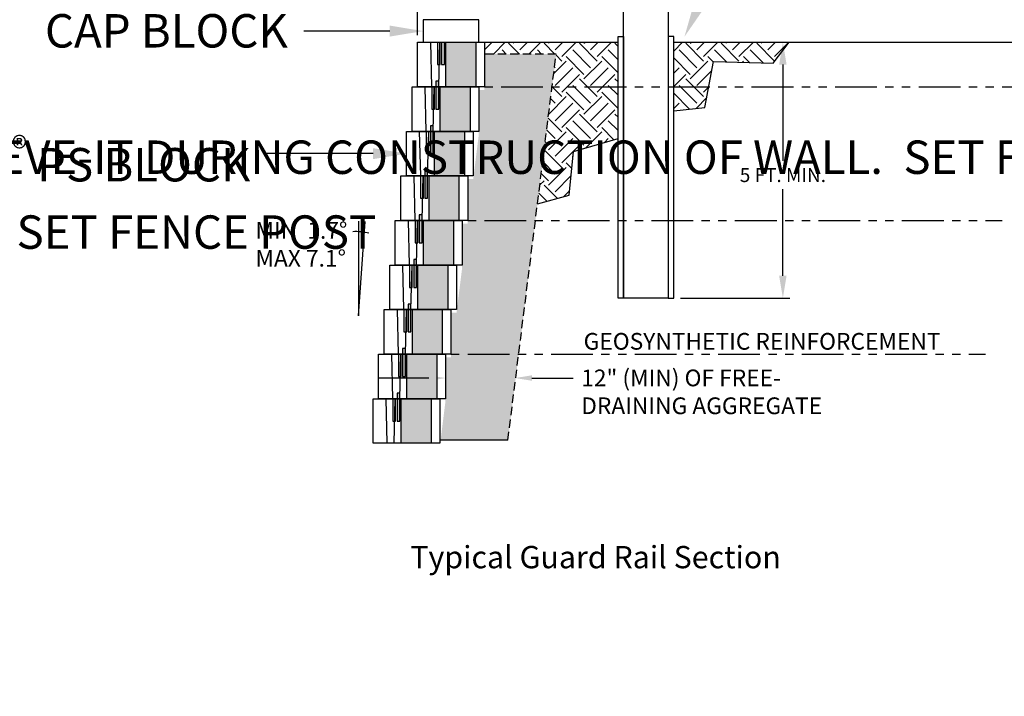
# Model space of a CAD drawing. Units: inches. Extents: x -7028 to 17259, y -4049 to -1882.
# Drawn here: x 3295 to 3471, y -2406 to -2284 of the extents above; entities that cross this region are included whole.
import ezdxf
from ezdxf import colors
from ezdxf.entities.mleader import LeaderData, LeaderLine
from ezdxf.math import Vec2, Vec3

# ---------------------------------------------------------------- set-up
doc = ezdxf.new("R2010")
doc.units = ezdxf.units.IN
doc.header["$LTSCALE"] = 12
doc.header["$MEASUREMENT"] = 0
doc.linetypes.add('HIDDEN2', pattern=[0.1875, 0.125, -0.0625])
doc.linetypes.add('PHANTOMX2', pattern=[5, 2.5, -0.5, 0.5, -0.5, 0.5, -0.5])
for name, color, linetype in [('W-BLOK-CORE', 2, 'Continuous'), ('W-BLOK-OTLN', 3, 'Continuous'), ('W-GRID-TYP1', 152, 'PHANTOMX2'), ('W-HTCH-SHAD', 20, 'Continuous'), ('W-HTCH-VLTE', 19, 'Continuous'), ('W-LINE-HEVY', 3, 'Continuous'), ('W-LINE-LITE', 1, 'Continuous'), ('W-LINE-MEDM', 2, 'Continuous'), ('W-TEXT-MEDM', 1, 'Continuous')]:
    doc.layers.add(name, color=color, linetype=linetype)
doc.styles.add('AWS NOTES', font='arial.ttf', dxfattribs={"height": 2.5})
doc.dimstyles.new('AWS DETS 32', dxfattribs={"dimtxt": 2.5, "dimasz": 4, "dimexe": 1.25, "dimexo": 1.25, "dimgap": 1.25, "dimtad": 0, "dimtih": 1, "dimtoh": 1, "dimdec": 0, "dimzin": 3, "dimdsep": 46, "dimlunit": 3, "dimtxsty": 'AWS NOTES', "dimcen": 0.09, "dimadec": 0, "dimazin": 0, "dimtfac": 1, "dimtdec": 0, "dimtofl": 0, "dimtmove": 2, "dimatfit": 3, "dimfxl": 1, "dimfrac": 2, "dimtolj": 1, "dimtzin": 0, "dimarcsym": 0})

# ---------------------------------------------------------------- blocks, each defined once
blk = doc.blocks.new('7 AND 1 DEGREE')
at = {"layer": 'W-TEXT-MEDM', "linetype": 'Continuous'}
blk.add_lwpolyline([(0, 16.99), (0, 0), (1.2, 16.93)], dxfattribs=at)
blk.add_arc((-0.55, 4.68), 10.42, 76.429, 92.4121, dxfattribs=at)
at = {"layer": 'W-TEXT-MEDM', "insert": (-18.5, 16.82), "char_height": 3, "width": 18.0537, "attachment_point": 1, "style": 'AWS NOTES'}
blk.add_mtext('MIN  1.7%%D\\PMAX 7.1%%D', dxfattribs=at)
blk = doc.blocks.new('*D57')
at = {"layer": 'Defpoints', "color": 0, "transparency": 16777216}
for p in [(3403.09, -2272.19), (3403.09, -2272.19), (3366.09, -2288.44)]:
    blk.add_point(p, dxfattribs=at)
at = {"layer": 'W-TEXT-MEDM', "color": 0, "lineweight": -2, "transparency": 16777216}
for p, q in [((3366.09, -2287.19), (3366.09, -2270.94)), ((3370.09, -2272.19), (3399.09, -2272.19))]:
    blk.add_line(p, q, dxfattribs=at)
at = {"layer": 'W-TEXT-MEDM', "color": 0, "transparency": 16777216}
for points in [[(3370.09, -2271.52), (3370.09, -2272.85), (3366.09, -2272.19)], [(3399.09, -2271.52), (3399.09, -2272.85), (3403.09, -2272.19)]]:
    blk.add_solid(points, dxfattribs=at)
at = {"layer": 'W-TEXT-MEDM', "color": 0, "transparency": 16777216, "insert": (3384.94, -2268.18), "char_height": 2.5, "attachment_point": 5, "style": 'AWS NOTES'}
blk.add_mtext('\\A1;3.3 FT. MIN.', dxfattribs=at)
blk = doc.blocks.new('*D58')
at = {"layer": 'Defpoints', "color": 0, "transparency": 16777216}
for p in [(3431.7, -2288.44), (3431.7, -2288.44), (3412.09, -2334.37)]:
    blk.add_point(p, dxfattribs=at)
at = {"layer": 'W-TEXT-MEDM', "color": 0, "lineweight": -2, "transparency": 16777216}
for p, q in [((3431.7, -2292.44), (3431.7, -2309.76)), ((3431.7, -2330.37), (3431.7, -2314.81)), ((3413.34, -2334.37), (3432.95, -2334.37))]:
    blk.add_line(p, q, dxfattribs=at)
at = {"layer": 'W-TEXT-MEDM', "color": 0, "transparency": 16777216}
for points in [[(3431.03, -2292.44), (3432.36, -2292.44), (3431.7, -2288.44)], [(3431.03, -2330.37), (3432.36, -2330.37), (3431.7, -2334.37)]]:
    blk.add_solid(points, dxfattribs=at)
at = {"layer": 'W-TEXT-MEDM', "color": 0, "transparency": 16777216, "insert": (3431.7, -2312.29), "char_height": 2.5, "attachment_point": 5, "style": 'AWS NOTES'}
blk.add_mtext('\\A1;5 FT. MIN.', dxfattribs=at)
blk = doc.blocks.new('*U32')
at = {"layer": 'W-BLOK-CORE', "extrusion": (-0.999848, -1.21152e-15, 0.017452)}
blk.add_line((-0.5, 0), (-0.5, 8), dxfattribs=at)
at = {"layer": 'W-BLOK-CORE'}
for points in [[(-8.44, 0), (-8.63, 8)], [(-7.19, 0), (-7, 8)], [(-6, 8), (-6, 0)]]:
    blk.add_lwpolyline(points, dxfattribs=at)
at = {"layer": 'W-BLOK-OTLN', "linetype": 'Continuous'}
blk.add_lwpolyline([(1, 0), (-11, 0), (-11, 8), (1, 8)], close=True, dxfattribs=at)
at = {"layer": 'W-LINE-LITE'}
for points in [[(-7.45, 8), (-7.45, 4), (-6.95, 4), (-6.95, 8)], [(-6.69, 8), (-6.69, 4), (-6.19, 4), (-6.19, 8)]]:
    blk.add_lwpolyline(points, dxfattribs=at)
blk = doc.blocks.new('PIN')
at = {"layer": 'W-HTCH-SHAD'}
h = blk.add_hatch(color=256, dxfattribs=at)
h.dxf.hatch_style = 1
h.paths.add_polyline_path([(0.5, 1), (0, 1), (0, -4), (0.5, -4)])
at = {"layer": 'W-LINE-LITE'}
blk.add_lwpolyline([(0, -4), (0.5, -4), (0.5, 1), (0, 1)], close=True, dxfattribs=at)
blk = doc.blocks.new('AGGREGATE')
at = {"layer": 'W-TEXT-MEDM'}
ml = blk.add_multileader_mtext('Standard', dxfattribs=at)
ml.set_content('', color=256, style='AWS NOTES')
ml.set_leader_properties()
ml.build(insert=Vec2(0, 0))
ml.multileader.update_dxf_attribs({"dogleg_length": 0.125, "arrow_head_size": 3, "scale": 32})
ctx = ml.context
ctx.base_point, ctx.scale, ctx.char_height, ctx.arrow_head_size, ctx.landing_gap_size, ctx.plane_origin = Vec3(-14.88, -4.28), 32, 3, 3, 1.44, Vec3(0, -4.28)
ctx.text_align_type = 2
notes = []
notes.append((ctx, [(0, (1, 1, 0), (-8, -4.28), (-1, 0), 4, [(0, [(0, -4.28)], 0, [])])]))
ctx.mtext.insert, ctx.mtext.alignment, ctx.mtext.flow_direction = Vec3(-13.44, -2.78), 3, 5
ml = blk.add_multileader_mtext('Standard', dxfattribs=at)
ml.set_content('12" (MIN) OF FREE-\\PDRAINING AGGREGATE', color=256, style='AWS NOTES')
ml.set_leader_properties()
ml.build(insert=Vec2(0, 0))
ml.multileader.update_dxf_attribs({"dogleg_length": 0.125, "arrow_head_size": 3, "scale": 32})
ctx = ml.context
ctx.base_point, ctx.scale, ctx.char_height, ctx.arrow_head_size, ctx.landing_gap_size, ctx.plane_origin = Vec3(22.95, -4.28), 32, 3, 3, 1.44, Vec3(12.54, -4.28)
notes.append((ctx, [(0, (1, 1, 0), (18.95, -4.28), (1, 0), 4, [(0, [(12.54, -4.28)], 0, [])])]))
ctx.mtext.insert, ctx.mtext.width, ctx.mtext.flow_direction = Vec3(24.39, -2.76), 48.9151, 5
ctx.mtext.has_bg_fill, ctx.mtext.bg_color, ctx.mtext.bg_scale_factor, ctx.mtext.bg_transparency, ctx.mtext.use_window_bg_color = 1, -1023410167, 1.5, 0, 1
for ctx, leaders in notes:
    for number, flags, end, landing, length, lines in leaders:
        leader = LeaderData()
        leader.index, (leader.has_last_leader_line, leader.has_dogleg_vector, leader.attachment_direction) = number, flags
        leader.last_leader_point, leader.dogleg_vector, leader.dogleg_length = Vec3(end), Vec3(landing), length
        for number, points, colour, breaks in lines:
            line = LeaderLine()
            line.index, line.vertices, line.color, line.breaks = number, Vec3.list(points), colors.encode_raw_color(colour), breaks
            leader.lines.append(line)
        ctx.leaders.append(leader)

msp = doc.modelspace()

# ---------------------------------------------------------------- linework, layer by layer
at = {"layer": 'Defpoints'}
msp.add_lwpolyline([(3412.09, -2300.75), (3417.71, -2300.14), (3419.25, -2291.91), (3429.95, -2292.22), (3432.85, -2288.44)], dxfattribs=at)
at = {"layer": 'W-BLOK-OTLN'}
msp.add_lwpolyline([(3367.09, -2288.44), (3377.09, -2288.44), (3377.09, -2284.44), (3367.09, -2284.44)], close=True, dxfattribs=at)
at = {"layer": 'W-GRID-TYP1', "ltscale": 0.25}
msp.add_lwpolyline([(3366.09, -2296.44), (3474.09, -2296.44)], dxfattribs=at)
at = {"layer": 'W-LINE-HEVY', "linetype": 'Continuous'}
for p, q in [((3377.09, -2288.44), (3402.09, -2288.44)), ((3412.09, -2288.44), (3483.71, -2288.44))]:
    msp.add_line(p, q, dxfattribs=at)

# ---------------------------------------------------------------- block references
for name, p in [('*U32', (3377.09, -2296.44)), ('*U32', (3376.09, -2304.44)), ('AGGREGATE', (2307.55, -2347.33))]:
    msp.add_blockref(name, p)
at = {"layer": 'W-LINE-LITE'}
msp.add_blockref('PIN', (3369.4, -2296.44), dxfattribs=at)

# ---------------------------------------------------------------- texts
at = {"layer": 'Defpoints', "insert": (3364.78, -2378.87), "char_height": 4, "attachment_point": 1, "style": 'AWS NOTES'}
msp.add_mtext_dynamic_manual_height_columns('Typical Guard Rail Section', width=142.595, gutter_width=15, heights=[0], dxfattribs=at)

# ---------------------------------------------------------------- dimensions: what is measured, and where the dimension line sits
at = {"layer": 'W-TEXT-MEDM'}
dim = msp.add_linear_dim(base=(3403.09, -2272.19), p1=(3366.09, -2288.44), p2=(3403.09, -2272.19), text='3.3 FT. MIN.', dimstyle='AWS DETS 32', dxfattribs=at)
dim.commit()
dim.dimension.update_dxf_attribs({"geometry": '*D57', "text_midpoint": (3384.94, -2268.18), "dimtype": 160})

# ---------------------------------------------------------------- leaders
ml = msp.add_multileader_mtext('Standard', dxfattribs=at)
ml.set_content('REMOVE PORTION OF ADJACENT UNITS TO ALLOW DRAIN TILE THRU FACE', color=256, style='AWS NOTES')
ml.set_leader_properties()
ml.build(insert=Vec2(0, 0))
ml.multileader.update_dxf_attribs({"dogleg_length": 0.125, "arrow_head_size": 6, "scale": 64})
ctx = ml.context
ctx.base_point, ctx.scale, ctx.char_height, ctx.arrow_head_size, ctx.landing_gap_size, ctx.plane_origin = Vec3(5462.88, -2246.47), 64, 6, 6, 2.88, Vec3(5543.67, -2291.56)
ctx.text_align_type = 2
notes = []
notes.append((ctx, [(0, (1, 1, 0), (5593.91, -2246.47), (-1, 0), 8, [(0, [(5597.66, -2290.98)], 0, [])])]))
ctx.mtext.insert, ctx.mtext.width, ctx.mtext.alignment, ctx.mtext.flow_direction = Vec3(5583.03, -2243.42), 119.9327, 3, 5
ml = msp.add_multileader_mtext('Standard', dxfattribs=at)
ml.set_content('SLEEVE AND NON-SHRINK GROUT AROUND POST/PIPE SLEEVE INSTALLED DURING WALL CONSTRUCTION', color=256, style='AWS NOTES')
ml.set_leader_properties()
ml.build(insert=Vec2(0, 0))
ml.multileader.update_dxf_attribs({"dogleg_length": 0.125, "arrow_head_size": 6, "scale": 64})
ctx = ml.context
ctx.base_point, ctx.scale, ctx.char_height, ctx.arrow_head_size, ctx.landing_gap_size, ctx.plane_origin = Vec3(3435.2, -2259.52), 64, 6, 6, 2.88, Vec3(3413, -2292.46)
notes.append((ctx, [(0, (1, 1, 0), (3427.2, -2259.52), (1, 0), 8, [(0, [(3414.02, -2287.46)], 0, [])])]))
ctx.mtext.insert, ctx.mtext.width, ctx.mtext.defined_height, ctx.mtext.flow_direction = Vec3(3438.08, -2256.47), 124.6941, 9.82, 5
ml = msp.add_multileader_mtext('Standard', dxfattribs=at)
ml.set_content('SLEEVE AND NON-SHRINK GROUT AROUND POST\\PSLEEVE INSTALLED DURING WALL CONSTRUCTION', color=256, style='AWS NOTES')
ml.set_leader_properties()
ml.build(insert=Vec2(0, 0))
ml.multileader.update_dxf_attribs({"dogleg_length": 0.125, "arrow_head_size": 6, "scale": 64})
ctx = ml.context
ctx.base_point, ctx.scale, ctx.char_height, ctx.arrow_head_size, ctx.landing_gap_size, ctx.plane_origin = Vec3(2918.66, -2261.47), 64, 6, 6, 2.88, Vec3(2904.04, -2294.75)
notes.append((ctx, [(0, (1, 1, 0), (2910.66, -2261.47), (1, 0), 8, [(0, [(2904.04, -2294.75)], 0, [])])]))
ctx.mtext.insert, ctx.mtext.width, ctx.mtext.flow_direction = Vec3(2921.54, -2258.42), 58.8585, 5
ml = msp.add_multileader_mtext('Standard', dxfattribs=at)
ml.set_content('\\A1;DIAMOND PRO{\\H0.7x;\\S®^ ;} PS BLOCK', color=256, style='AWS NOTES')
ml.set_leader_properties()
ml.build(insert=Vec2(0, 0))
ml.multileader.update_dxf_attribs({"dogleg_length": 0.125, "arrow_head_size": 6, "scale": 64})
ctx = ml.context
ctx.base_point, ctx.scale, ctx.char_height, ctx.arrow_head_size, ctx.landing_gap_size, ctx.plane_origin = Vec3(4386.87, -2283.77), 64, 6, 6, 2.88, Vec3(4456.26, -2283.77)
ctx.text_align_type = 2
notes.append((ctx, [(0, (1, 1, 0), (4435.12, -2283.77), (-1, 0), 4, [(0, [(4456.26, -2283.77)], 0, [])])]))
ctx.mtext.insert, ctx.mtext.width, ctx.mtext.alignment, ctx.mtext.flow_direction = Vec3(4428.24, -2280.72), 41.5355, 3, 5
ml = msp.add_multileader_mtext('Standard', dxfattribs=at)
ml.set_content('CAP BLOCK', color=256, style='AWS NOTES')
ml.set_leader_properties()
ml.build(insert=Vec2(0, 0))
ml.multileader.update_dxf_attribs({"dogleg_length": 0.125, "arrow_head_size": 6, "scale": 64})
ctx = ml.context
ctx.base_point, ctx.scale, ctx.char_height, ctx.arrow_head_size, ctx.landing_gap_size, ctx.plane_origin = Vec3(3292.36, -2286.44), 64, 6, 6, 2.88, Vec3(3367.09, -2286.44)
ctx.text_align_type = 2
notes.append((ctx, [(0, (1, 1, 0), (3353.67, -2286.44), (-1, 0), 8, [(0, [(3367.09, -2286.44)], 0, [])])]))
ctx.mtext.insert, ctx.mtext.alignment, ctx.mtext.flow_direction = Vec3(3342.79, -2283.39), 3, 5
ml = msp.add_multileader_mtext('Standard', dxfattribs=at)
ml.set_content('12" (MIN) OF FREE-\\PDRAINING AGGREGATE', color=256, style='AWS NOTES')
ml.set_leader_properties()
ml.build(insert=Vec2(0, 0))
ml.multileader.update_dxf_attribs({"dogleg_length": 0.125, "arrow_head_size": 3, "scale": 32})
ctx = ml.context
ctx.base_point, ctx.scale, ctx.char_height, ctx.arrow_head_size, ctx.landing_gap_size, ctx.plane_origin = Vec3(2057.64, -2314.33), 32, 3, 3, 1.44, Vec3(2047.23, -2314.33)
notes.append((ctx, [(0, (1, 1, 0), (2053.64, -2314.33), (1, 0), 4, [(0, [(2047.23, -2314.33)], 0, [])])]))
ctx.mtext.insert, ctx.mtext.width, ctx.mtext.flow_direction = Vec3(2059.08, -2312.81), 48.9151, 5
ctx.mtext.has_bg_fill, ctx.mtext.bg_color, ctx.mtext.bg_scale_factor, ctx.mtext.bg_transparency, ctx.mtext.use_window_bg_color = 1, -1023410167, 1.5, 0, 1
ml = msp.add_multileader_mtext('Standard', dxfattribs=at)
ml.set_content('6" MINIMUM COMPACTED\\PGRANULAR-BASE\\PLEVELING PAD', color=256, style='AWS NOTES')
ml.set_leader_properties()
ml.build(insert=Vec2(0, 0))
ml.multileader.update_dxf_attribs({"dogleg_length": 0.125, "arrow_head_size": 3, "scale": 32})
ctx = ml.context
ctx.base_point, ctx.scale, ctx.char_height, ctx.arrow_head_size, ctx.landing_gap_size, ctx.plane_origin = Vec3(2594.2, -2331.91), 32, 3, 3, 1.44, Vec3(2580.67, -2343.46)
notes.append((ctx, [(0, (1, 1, 0), (2590.2, -2331.91), (1, 0), 4, [(0, [(2580.67, -2343.46)], 0, [])])]))
ctx.mtext.insert, ctx.mtext.width, ctx.mtext.flow_direction = Vec3(2595.64, -2330.39), 75.5602, 5
ml = msp.add_multileader_mtext('Standard', dxfattribs=at)
ml.set_content('4"%%C MIN DRAIN PIPE (ELEVATION VARIES)', color=256, style='AWS NOTES')
ml.set_leader_properties()
ml.build(insert=Vec2(0, 0))
ml.multileader.update_dxf_attribs({"dogleg_length": 0.125, "arrow_head_size": 3, "scale": 32})
ctx = ml.context
ctx.base_point, ctx.scale, ctx.char_height, ctx.arrow_head_size, ctx.landing_gap_size, ctx.plane_origin = Vec3(2070.23, -2388.99), 32, 3, 3, 1.44, Vec3(2032.3, -2370.46)
notes.append((ctx, [(0, (1, 1, 0), (2066.23, -2388.99), (1, 0), 4, [(0, [(2032.3, -2370.46)], 0, [])])]))
ctx.mtext.insert, ctx.mtext.width, ctx.mtext.flow_direction = Vec3(2071.67, -2387.05), 45.732, 5
ml = msp.add_multileader_mtext('Standard', dxfattribs=at)
ml.set_content('6" MINIMUM COMPACTED GRANULAR-BASE LEVELING PAD', color=256, style='AWS NOTES')
ml.set_leader_properties()
ml.build(insert=Vec2(0, 0))
ml.multileader.update_dxf_attribs({"dogleg_length": 0.125, "arrow_head_size": 3, "scale": 32})
ctx = ml.context
ctx.base_point, ctx.scale, ctx.char_height, ctx.arrow_head_size, ctx.landing_gap_size, ctx.plane_origin = Vec3(2319.39, -2387.85), 32, 3, 3, 1.44, Vec3(2308.14, -2382.44)
notes.append((ctx, [(0, (1, 1, 0), (2315.39, -2387.85), (1, 0), 4, [(0, [(2308.14, -2382.44)], 0, [])])]))
ctx.mtext.insert, ctx.mtext.width, ctx.mtext.defined_height, ctx.mtext.flow_direction = Vec3(2320.83, -2386.32), 73.2241, 23.36, 5
ml = msp.add_multileader_mtext('Standard', dxfattribs=at)
ml.set_content('6" MINIMUM COMPACTED GRANULAR-BASE LEVELING PAD', color=256, style='AWS NOTES')
ml.set_leader_properties()
ml.build(insert=Vec2(0, 0))
ml.multileader.update_dxf_attribs({"dogleg_length": 0.125, "arrow_head_size": 3, "scale": 32})
ctx = ml.context
ctx.base_point, ctx.scale, ctx.char_height, ctx.arrow_head_size, ctx.landing_gap_size, ctx.plane_origin = Vec3(2041.41, -2403.44), 32, 3, 3, 1.44, Vec3(2027.49, -2393.17)
notes.append((ctx, [(0, (1, 1, 0), (2037.41, -2403.44), (1, 0), 4, [(0, [(2027.49, -2393.17)], 0, [])])]))
ctx.mtext.insert, ctx.mtext.width, ctx.mtext.flow_direction = Vec3(2042.85, -2401.91), 68.0311, 5
for ctx, leaders in notes:
    for number, flags, end, landing, length, lines in leaders:
        leader = LeaderData()
        leader.index, (leader.has_last_leader_line, leader.has_dogleg_vector, leader.attachment_direction) = number, flags
        leader.last_leader_point, leader.dogleg_vector, leader.dogleg_length = Vec3(end), Vec3(landing), length
        for number, points, colour, breaks in lines:
            line = LeaderLine()
            line.index, line.vertices, line.color, line.breaks = number, Vec3.list(points), colors.encode_raw_color(colour), breaks
            leader.lines.append(line)
        ctx.leaders.append(leader)

# ---------------------------------------------------------------- next in the draw order: linework, layer by layer
at = {"layer": 'Defpoints'}
msp.add_line((3382.32, -2359.87), (3370.09, -2359.87), dxfattribs=at)

# ---------------------------------------------------------------- next in the draw order: block references
for name, p in [('AGGREGATE', (2581.07, -2304.19)), ('AGGREGATE', (2869.93, -2335.55)), ('*U32', (3369.09, -2360.44))]:
    msp.add_blockref(name, p)

# ---------------------------------------------------------------- next in the draw order: leaders
at = {"layer": 'W-TEXT-MEDM'}
ml = msp.add_multileader_mtext('Standard', dxfattribs=at)
ml.set_content('4"%%C MIN DRAIN PIPE (ELEVATION VARIES)', color=256, style='AWS NOTES')
ml.set_leader_properties()
ml.build(insert=Vec2(0, 0))
ml.multileader.update_dxf_attribs({"dogleg_length": 0.125, "arrow_head_size": 3, "scale": 32})
ctx = ml.context
ctx.base_point, ctx.scale, ctx.char_height, ctx.arrow_head_size, ctx.landing_gap_size, ctx.plane_origin = Vec3(2329.5, -2369.62), 32, 3, 3, 1.44, Vec3(2308.98, -2375.51)
notes = []
notes.append((ctx, [(0, (1, 1, 0), (2325.5, -2369.62), (1, 0), 4, [(0, [(2308.98, -2375.51)], 0, [])])]))
ctx.mtext.insert, ctx.mtext.width, ctx.mtext.flow_direction = Vec3(2330.94, -2367.68), 60.9864, 5
ctx.mtext.has_bg_fill, ctx.mtext.bg_color, ctx.mtext.bg_scale_factor, ctx.mtext.bg_transparency, ctx.mtext.use_window_bg_color = 1, -1023410167, 1.5, 0, 1
for ctx, leaders in notes:
    for number, flags, end, landing, length, lines in leaders:
        leader = LeaderData()
        leader.index, (leader.has_last_leader_line, leader.has_dogleg_vector, leader.attachment_direction) = number, flags
        leader.last_leader_point, leader.dogleg_vector, leader.dogleg_length = Vec3(end), Vec3(landing), length
        for number, points, colour, breaks in lines:
            line = LeaderLine()
            line.index, line.vertices, line.color, line.breaks = number, Vec3.list(points), colors.encode_raw_color(colour), breaks
            leader.lines.append(line)
        ctx.leaders.append(leader)

# ---------------------------------------------------------------- next in the draw order: hatches: boundary and pattern name
at = {"layer": 'W-HTCH-VLTE'}
h = msp.add_hatch(dxfattribs=at)
h.set_pattern_fill('EARTH', color=256, scale=18, angle=45)
h.paths.add_polyline_path([(3402.09, -2288.44), (3378.09, -2288.44), (3378.09, -2290.58), (3390.98, -2290.58), (3390.18, -2297), (3402.09, -2297)])
h.paths.add_polyline_path([(3402.09, -2305.75), (3402.09, -2297), (3390.18, -2297), (3387.62, -2317.45), (3393.29, -2315.91), (3394.08, -2308.04)])
h.paths.add_polyline_path([(3412.09, -2297), (3412.09, -2300.75), (3417.71, -2300.14), (3418.3, -2297)])
h.paths.add_polyline_path([(3432.85, -2288.44), (3412.09, -2288.44), (3412.09, -2297), (3418.3, -2297), (3419.25, -2291.91), (3429.95, -2292.22)])

# ---------------------------------------------------------------- next in the draw order: linework, layer by layer
at = {"layer": 'Defpoints'}
msp.add_lwpolyline([(3387.62, -2317.45), (3393.29, -2315.91), (3394.08, -2308.04), (3402.09, -2305.75)], dxfattribs=at)

# ---------------------------------------------------------------- next in the draw order: block references
for name, p in [('*U32', (3375.09, -2312.44)), ('AGGREGATE', (3142.78, -2361.05))]:
    msp.add_blockref(name, p)
at = {"layer": 'W-LINE-LITE'}
for p in [(3368.4, -2304.44), (3367.4, -2312.44)]:
    msp.add_blockref('PIN', p, dxfattribs=at)

# ---------------------------------------------------------------- next in the draw order: leaders
at = {"layer": 'W-TEXT-MEDM'}
ml = msp.add_multileader_mtext('Standard', dxfattribs=at)
ml.set_content('\\A1;DIAMOND PRO{\\H0.7x;\\S®^ ;} PS BLOCK', color=256, style='AWS NOTES')
ml.set_leader_properties()
ml.build(insert=Vec2(0, 0))
ml.multileader.update_dxf_attribs({"dogleg_length": 0.125, "arrow_head_size": 6, "scale": 64})
ctx = ml.context
ctx.base_point, ctx.scale, ctx.char_height, ctx.arrow_head_size, ctx.landing_gap_size, ctx.plane_origin = Vec3(3294.7, -2308.44), 64, 6, 6, 2.88, Vec3(3364.09, -2308.44)
ctx.text_align_type = 2
notes = []
notes.append((ctx, [(0, (1, 1, 0), (3342.95, -2308.44), (-1, 0), 4, [(0, [(3364.09, -2308.44)], 0, [])])]))
ctx.mtext.insert, ctx.mtext.width, ctx.mtext.alignment, ctx.mtext.flow_direction = Vec3(3336.07, -2305.39), 39.2441, 3, 5
ml = msp.add_multileader_mtext('Standard', dxfattribs=at)
ml.set_content('INSTALL 12"%%CX24" DEEP SLEEVE-IT DURING CONSTRUCTION OF WALL.  SET FENCE POST IN CONCRETE AFTER BACKFILLING.', color=256, style='AWS NOTES')
ml.set_leader_properties()
ml.build(insert=Vec2(0, 0))
ml.multileader.update_dxf_attribs({"dogleg_length": 0.125, "arrow_head_size": 6, "scale": 64})
ctx = ml.context
ctx.base_point, ctx.scale, ctx.char_height, ctx.arrow_head_size, ctx.landing_gap_size, ctx.plane_origin = Vec3(3178.99, -2309.13), 64, 6, 6, 2.88, Vec3(3154.79, -2337.31)
notes.append((ctx, [(0, (1, 1, 0), (3170.99, -2309.13), (1, 0), 8, [(0, [(3154.79, -2337.31)], 0, [])])]))
ctx.mtext.insert, ctx.mtext.width, ctx.mtext.defined_height, ctx.mtext.flow_direction = Vec3(3181.87, -2306.08), 93.8425, 9.31, 5
for ctx, leaders in notes:
    for number, flags, end, landing, length, lines in leaders:
        leader = LeaderData()
        leader.index, (leader.has_last_leader_line, leader.has_dogleg_vector, leader.attachment_direction) = number, flags
        leader.last_leader_point, leader.dogleg_vector, leader.dogleg_length = Vec3(end), Vec3(landing), length
        for number, points, colour, breaks in lines:
            line = LeaderLine()
            line.index, line.vertices, line.color, line.breaks = number, Vec3.list(points), colors.encode_raw_color(colour), breaks
            leader.lines.append(line)
        ctx.leaders.append(leader)

# ---------------------------------------------------------------- next in the draw order: leaders
ml = msp.add_multileader_mtext('Standard', dxfattribs=at)
ml.set_content('FILL SLEEVE W/ CONCRETE, SET FENCE POST', color=256, style='AWS NOTES')
ml.set_leader_properties()
ml.build(insert=Vec2(0, 0))
ml.multileader.update_dxf_attribs({"dogleg_length": 0.125, "arrow_head_size": 6, "scale": 64})
ctx = ml.context
ctx.base_point, ctx.scale, ctx.char_height, ctx.arrow_head_size, ctx.landing_gap_size, ctx.plane_origin = Vec3(3184.7, -2322.57), 64, 6, 6, 2.88, Vec3(3155.94, -2348.6)
notes = []
notes.append((ctx, [(0, (1, 1, 0), (3176.7, -2322.57), (1, 0), 8, [(0, [(3155.94, -2348.6)], 0, [])])]))
ctx.mtext.insert, ctx.mtext.width, ctx.mtext.flow_direction = Vec3(3187.58, -2319.52), 116.0246, 5
ctx.mtext.has_bg_fill, ctx.mtext.bg_color, ctx.mtext.bg_scale_factor, ctx.mtext.bg_transparency, ctx.mtext.use_window_bg_color = 1, -1023410167, 1.5, 0, 1
ml = msp.add_multileader_mtext('Standard', dxfattribs=at)
ml.set_content('FINISHED GRADE', color=256, style='AWS NOTES')
ml.set_leader_properties()
ml.build(insert=Vec2(0, 0))
ml.multileader.update_dxf_attribs({"dogleg_length": 0.125, "arrow_head_size": 3, "scale": 32})
ctx = ml.context
ctx.base_point, ctx.scale, ctx.char_height, ctx.arrow_head_size, ctx.landing_gap_size, ctx.plane_origin = Vec3(3559.2, -2359.79), 32, 3, 3, 1.44, Vec3(3591.33, -2370.11)
ctx.text_align_type = 2
notes.append((ctx, [(0, (1, 1, 0), (3585.08, -2359.79), (-1, 0), 4, [(0, [(3591.33, -2370.11)], 0, [])])]))
ctx.mtext.insert, ctx.mtext.width, ctx.mtext.alignment, ctx.mtext.flow_direction = Vec3(3579.64, -2358.26), 22.319, 3, 5
for ctx, leaders in notes:
    for number, flags, end, landing, length, lines in leaders:
        leader = LeaderData()
        leader.index, (leader.has_last_leader_line, leader.has_dogleg_vector, leader.attachment_direction) = number, flags
        leader.last_leader_point, leader.dogleg_vector, leader.dogleg_length = Vec3(end), Vec3(landing), length
        for number, points, colour, breaks in lines:
            line = LeaderLine()
            line.index, line.vertices, line.color, line.breaks = number, Vec3.list(points), colors.encode_raw_color(colour), breaks
            leader.lines.append(line)
        ctx.leaders.append(leader)

# ---------------------------------------------------------------- next in the draw order: hatches: boundary and pattern name
at = {"layer": 'W-HTCH-VLTE'}
h = msp.add_hatch(dxfattribs=at)
h.set_pattern_fill('GRAVEL', color=256, scale=3)
h.set_pattern_definition([(228.0127875, (2.16, 3), (-24, -27), [0.403608, -39.9572641]), (184.9697407, (1.89, 2.7), (36, 3), [0.692604, -68.5677743]), (132.510447, (1.2, 2.64), (30, -33), [0.488364, -48.3480978]), (267.273689, (0.03, 1.89), (3, 60), [0.630714, -62.4406741]), (292.833654, (0, 1.26), (-15, 36), [0.618465, -61.2281194]), (357.273689, (0.24, 0.69), (-60, 3), [0.630714, -62.4406741]), (37.6942405, (0.87, 0.66), (-39, -30), [0.834087, -82.5745456]), (72.2553284, (1.53, 1.17), (21, 66), [0.787464, -77.9589645]), (121.4295656, (1.77, 1.92), (-24, 39), [0.63285, -62.6522193]), (175.236358, (1.44, 2.46), (33, -3), [0.722496, -35.4022877]), (222.3974378, (0.72, 2.52), (-36, -33), [0.934344, -92.500125]), (138.814075, (3, 1.86), (-21, 18), [0.318903, -31.5715344]), (171.4692344, (2.76, 2.07), (39, -6), [0.606711, -60.0645342]), (225, (2.16, 2.16), (-3e-16, -3), [0.424263, -3.8183777]), (203.19859, (1.95, 2.52), (15, 6), [0.228474, -22.6188453]), (291.80141, (1.74, 2.43), (-3, 9), [0.323109, -15.8323854]), (30.963757, (1.86, 2.13), (9, 6), [0.524787, -16.9680687]), (161.56505, (2.31, 2.4), (6, -3), [0.379473, -9.10736]), (16.3895403, (0, 2.43), (30, 9), [0.5316, -52.6285354]), (70.346176, (0.51, 2.58), (-12, -33), [0.445983, -44.1522232]), (293.19859, (2.31, 3), (-6, 15), [0.456945, -22.3903743]), (343.6104597, (2.49, 2.58), (-30, 9), [0.5316, -52.6285354]), (339.443955, (0, 0.57), (-15, 6), [0.51264, -25.1193712]), (294.7751406, (0.48, 0.39), (-15, 33), [0.429534, -42.5239292]), (66.80141, (2.34, 0), (6, 15), [0.456945, -22.3903743]), (17.3540246, (2.52, 0.42), (-39, -12), [0.502893, -49.7862708]), (69.443955, (0.87, 0), (-6, -15), [0.25632, -25.3756912]), (101.309932, (2.16, 0), (-3, 12), [0.15297, -15.1440885]), (165.963757, (2.13, 0.15), (9, -3), [0.618465, -11.7508519]), (186.009006, (1.53, 0.3), (30, 3), [0.57315, -56.7417695]), (303.690068, (1.86, 1.86), (-3, 6), [0.432666, -10.3839878]), (353.1572266, (2.1, 1.5), (51, -6), [0.755382, -74.7826879]), (60.945396, (2.85, 1.41), (-12, -21), [0.308868, -30.5780224]), (90, (3, 1.68), (-3, 3), [0.18, -2.82]), (120.256437, (1.47, 0.39), (12, -21), [0.416772, -41.26056]), (48.0127875, (1.26, 0.75), (24, 27), [0.807216, -39.5536561]), (0, (1.8, 1.35), (3, 3), [0.78, -2.22]), (325.3048465, (2.58, 1.35), (30, -21), [0.474342, -46.959823]), (254.054604, (2.97, 1.08), (-3, -12), [0.436806, -21.4035237]), (207.6459754, (2.85, 0.66), (-57, -30), [0.711195, -70.4084225]), (175.4260787, (2.22, 0.33), (-39, 3), [0.752397, -74.4872202])])
h.paths.add_polyline_path([(3376.59, -2288.44), (3371.09, -2288.44), (3371.09, -2296.44), (3376.59, -2296.44)])
h.paths.add_polyline_path([(3375.59, -2296.44), (3370.09, -2296.44), (3370.09, -2304.44), (3375.59, -2304.44)])
h.paths.add_polyline_path([(3374.59, -2304.44), (3369.09, -2304.44), (3369.09, -2312.44), (3374.59, -2312.44)])
h.paths.add_polyline_path([(3373.59, -2312.44), (3368.09, -2312.44), (3368.09, -2320.44), (3373.59, -2320.44)])
h.paths.add_polyline_path([(3372.59, -2320.44), (3367.09, -2320.44), (3367.09, -2328.44), (3372.59, -2328.44)])
h.paths.add_polyline_path([(3371.59, -2328.44), (3366.09, -2328.44), (3366.09, -2336.44), (3371.59, -2336.44)])
h.paths.add_polyline_path([(3370.59, -2336.44), (3365.09, -2336.44), (3365.09, -2344.44), (3370.59, -2344.44)])
h.paths.add_polyline_path([(3369.59, -2344.44), (3364.09, -2344.44), (3364.09, -2352.44), (3369.59, -2352.44)])
h.paths.add_polyline_path([(3368.59, -2352.44), (3363.09, -2352.44), (3363.09, -2360.44), (3368.59, -2360.44)])
h.paths.add_polyline_path([(3382.32, -2359.87), (3384.18, -2345), (3371.09, -2345), (3371.09, -2353), (3370.23, -2359.87)])
h.paths.add_polyline_path([(3387.18, -2321), (3374.09, -2321), (3374.09, -2329), (3373.09, -2337), (3372.09, -2337), (3372.09, -2345), (3384.18, -2345)])
h.paths.add_polyline_path([(3375.09, -2321), (3387.18, -2321), (3390.18, -2297), (3377.09, -2297), (3377.09, -2305), (3376.09, -2313), (3375.09, -2313)])
h.paths.add_polyline_path([(3390.18, -2297), (3390.98, -2290.58), (3378.09, -2290.58), (3378.09, -2297)])

# ---------------------------------------------------------------- next in the draw order: linework, layer by layer
at = {"layer": 'W-GRID-TYP1', "ltscale": 0.25}
for points in [[(3363.09, -2320.44), (3471.09, -2320.44)], [(3360.09, -2344.44), (3468.09, -2344.44)]]:
    msp.add_lwpolyline(points, dxfattribs=at)
at = {"layer": 'W-LINE-HEVY'}
for points in [[(3403.09, -2261.65), (3411.09, -2261.65), (3411.09, -2334.37), (3403.09, -2334.37)], [(3402.09, -2287.44), (3403.09, -2287.44), (3403.09, -2334.37), (3402.09, -2334.37)], [(3411.09, -2334.37), (3412.09, -2334.37), (3412.09, -2287.44), (3411.09, -2287.44)]]:
    msp.add_lwpolyline(points, close=True, dxfattribs=at)
at = {"layer": 'W-LINE-MEDM', "linetype": 'HIDDEN2'}
msp.add_lwpolyline([(3382.32, -2359.87), (3390.98, -2290.58), (3378.09, -2290.58)], dxfattribs=at)

# ---------------------------------------------------------------- next in the draw order: block references
for name, p in [('*U32', (3374.09, -2320.44)), ('7 AND 1 DEGREE', (3355.47, -2337.54)), ('*U32', (3373.09, -2328.44)), ('*U32', (3372.09, -2336.44)), ('*U32', (3371.09, -2344.44)), ('*U32', (3370.09, -2352.44))]:
    msp.add_blockref(name, p)
at = {"layer": 'W-LINE-LITE'}
for p in [(3366.4, -2320.44), (3365.4, -2328.44), (3364.4, -2336.44)]:
    msp.add_blockref('PIN', p, dxfattribs=at)

# ---------------------------------------------------------------- next in the draw order: texts
at = {"layer": 'W-TEXT-MEDM', "insert": (3427.96, -2342.13), "char_height": 3, "attachment_point": 5, "style": 'AWS NOTES'}
msp.add_mtext_dynamic_manual_height_columns('GEOSYNTHETIC REINFORCEMENT', width=72.4653, gutter_width=15, heights=[0], dxfattribs=at)

# ---------------------------------------------------------------- next in the draw order: dimensions: what is measured, and where the dimension line sits
at = {"layer": 'W-TEXT-MEDM'}
dim = msp.add_linear_dim(base=(3431.7, -2288.44), p1=(3412.09, -2334.37), p2=(3431.7, -2288.44), angle=90, text='5 FT. MIN.', dimstyle='AWS DETS 32', dxfattribs=at)
dim.commit()
dim.dimension.update_dxf_attribs({"geometry": '*D58', "text_midpoint": (3431.7, -2312.29), "dimtype": 160})

# ---------------------------------------------------------------- next in the draw order: leaders
ml = msp.add_multileader_mtext('Standard', dxfattribs=at)
ml.set_content('DAYLIGHT DRAIN THRU WALL FACE', color=256, style='AWS NOTES')
ml.set_leader_properties()
ml.build(insert=Vec2(0, 0))
ml.multileader.update_dxf_attribs({"dogleg_length": 0.125, "arrow_head_size": 6, "scale": 64})
ctx = ml.context
ctx.base_point, ctx.scale, ctx.char_height, ctx.arrow_head_size, ctx.landing_gap_size, ctx.plane_origin = Vec3(5468.38, -2309.61), 64, 6, 6, 2.88, Vec3(5546.38, -2343.36)
ctx.text_align_type = 2
notes = []
notes.append((ctx, [(1, (1, 1, 0), (5554.61, -2309.61), (-1, 0), 8, [(0, [(5546.01, -2343.33)], 0, [])])]))
ctx.mtext.insert, ctx.mtext.width, ctx.mtext.defined_height, ctx.mtext.alignment, ctx.mtext.flow_direction = Vec3(5543.73, -2306.56), 83.527, 13.29, 3, 5
for ctx, leaders in notes:
    for number, flags, end, landing, length, lines in leaders:
        leader = LeaderData()
        leader.index, (leader.has_last_leader_line, leader.has_dogleg_vector, leader.attachment_direction) = number, flags
        leader.last_leader_point, leader.dogleg_vector, leader.dogleg_length = Vec3(end), Vec3(landing), length
        for number, points, colour, breaks in lines:
            line = LeaderLine()
            line.index, line.vertices, line.color, line.breaks = number, Vec3.list(points), colors.encode_raw_color(colour), breaks
            leader.lines.append(line)
        ctx.leaders.append(leader)

# ---------------------------------------------------------------- next in the draw order: block references
msp.add_blockref('AGGREGATE', (3371.09, -2344.44))

# ---------------------------------------------------------------- next in the draw order: block references
at = {"layer": 'W-LINE-LITE'}
for p in [(3363.4, -2344.44), (3362.4, -2352.44)]:
    msp.add_blockref('PIN', p, dxfattribs=at)

# ---------------------------------------------------------------- next in the draw order: leaders
at = {"layer": 'W-TEXT-MEDM'}
ml = msp.add_multileader_mtext('Standard', dxfattribs=at)
ml.set_content('DAYLIGHT DRAIN THRU WALL FACE', color=256, style='AWS NOTES')
ml.set_leader_properties()
ml.build(insert=Vec2(0, 0))
ml.multileader.update_dxf_attribs({"dogleg_length": 0.125, "arrow_head_size": 6, "scale": 64})
ctx = ml.context
ctx.base_point, ctx.scale, ctx.char_height, ctx.arrow_head_size, ctx.landing_gap_size, ctx.plane_origin = Vec3(5774.77, -2320.84), 64, 6, 6, 2.88, Vec3(5820.49, -2347.76)
ctx.text_align_type = 2
notes = []
notes.append((ctx, [(1, (1, 1, 0), (5861, -2320.84), (-1, 0), 8, [(0, [(5873.19, -2347.94)], 0, [])])]))
ctx.mtext.insert, ctx.mtext.width, ctx.mtext.defined_height, ctx.mtext.alignment, ctx.mtext.flow_direction = Vec3(5850.12, -2317.79), 83.527, 13.29, 3, 5
ml = msp.add_multileader_mtext('Standard', dxfattribs=at)
ml.set_content('\\A1;DIAMOND PRO{\\H0.7x;\\S®^ ;} PS BLOCK', color=256, style='AWS NOTES')
ml.set_leader_properties()
ml.build(insert=Vec2(0, 0))
ml.multileader.update_dxf_attribs({"dogleg_length": 0.125, "arrow_head_size": 6, "scale": 64})
ctx = ml.context
ctx.base_point, ctx.scale, ctx.char_height, ctx.arrow_head_size, ctx.landing_gap_size, ctx.plane_origin = Vec3(4619.73, -2341.69), 64, 6, 6, 2.88, Vec3(4689.12, -2341.69)
ctx.text_align_type = 2
notes.append((ctx, [(0, (1, 1, 0), (4667.98, -2341.69), (-1, 0), 4, [(0, [(4689.12, -2341.69)], 0, [])])]))
ctx.mtext.insert, ctx.mtext.width, ctx.mtext.alignment, ctx.mtext.flow_direction = Vec3(4661.1, -2338.64), 39.5541, 3, 5
for ctx, leaders in notes:
    for number, flags, end, landing, length, lines in leaders:
        leader = LeaderData()
        leader.index, (leader.has_last_leader_line, leader.has_dogleg_vector, leader.attachment_direction) = number, flags
        leader.last_leader_point, leader.dogleg_vector, leader.dogleg_length = Vec3(end), Vec3(landing), length
        for number, points, colour, breaks in lines:
            line = LeaderLine()
            line.index, line.vertices, line.color, line.breaks = number, Vec3.list(points), colors.encode_raw_color(colour), breaks
            leader.lines.append(line)
        ctx.leaders.append(leader)

doc.saveas('drawing.dxf')
